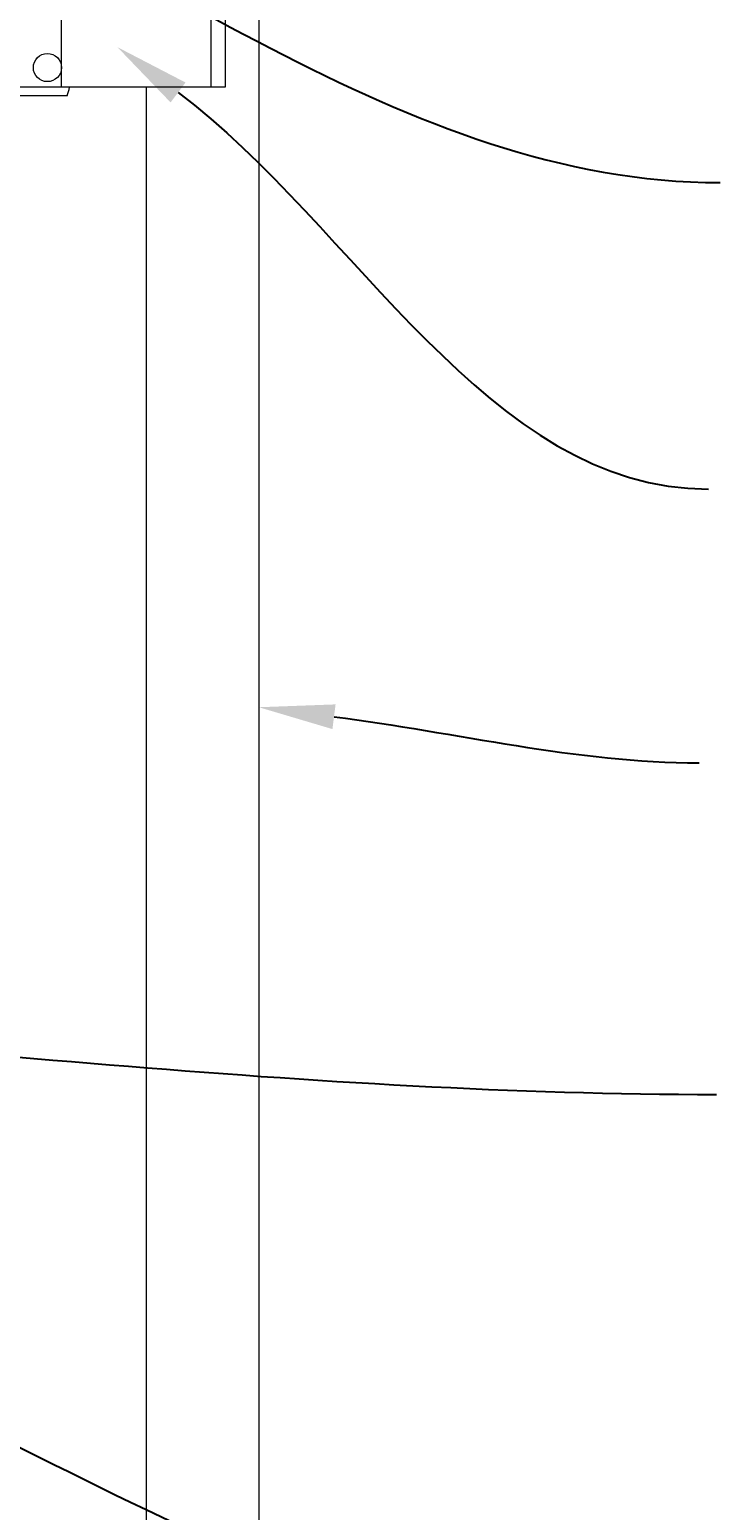
# Model space of a CAD drawing. Extents: x -251 to 8191, y -468 to 446.
# Drawn here: x 8051 to 8067, y -373 to -340 of the extents above; entities that cross this region are included whole.
import ezdxf
from ezdxf import colors
from ezdxf.entities.mleader import LeaderData, LeaderLine
from ezdxf.math import Vec2, Vec3

# ---------------------------------------------------------------- set-up
doc = ezdxf.new("R2010")
doc.units = 0
doc.header["$LTSCALE"] = 10
doc.header["$MEASUREMENT"] = 0
for name, color, linetype, lineweight in [('2', 5, 'CONTINUOUS', 30), ('3', 6, 'CONTINUOUS', 20), ('5', 50, 'CONTINUOUS', 9)]:
    doc.layers.add(name, color=color, linetype=linetype, lineweight=lineweight)
doc.styles.get("Standard").update_dxf_attribs({"font": 'txt.shx', "height": 0.09375})

# ---------------------------------------------------------------- blocks, each defined once
blk = doc.blocks.new('2in FULCRUM LATCH ASSEMBLY')
at = {"layer": '5'}
for p, q in [((1118.102, -181.825), (1123.929, -181.825)), ((1123.929, -181.825), (1123.929, -184.062)), ((1118.102, -184.062), (1123.929, -184.062)), ((1116.993, -190.132), (1116.993, -190.757)), ((1117.806, -189.944), (1117.181, -189.944)), ((1117.181, -190.757), (1117.181, -190.132)), ((1117.806, -190.132), (1117.181, -190.132)), ((1117.806, -189.944), (1117.806, -190.132)), ((1116.681, -190.507), (1116.619, -190.507)), ((1116.619, -190.507), (1116.619, -190.882)), ((1116.681, -190.319), (1116.681, -191.069)), ((1116.993, -190.319), (1116.681, -190.319)), ((1119.368, -190.194), (1119.181, -190.194)), ((1119.368, -190.194), (1119.368, -190.757)), ((1119.618, -190.319), (1119.368, -190.319)), ((1119.618, -190.319), (1119.368, -190.319)), ((1119.618, -190.507), (1119.368, -190.507)), ((1119.618, -190.757), (1119.618, -190.319)), ((1124.431, -190.757), (1116.931, -190.757)), ((1116.993, -190.694), (1117.181, -190.694)), ((1120.806, -192.507), (1120.806, -190.757)), ((1124.118, -190.757), (1124.118, -192.507)), ((1124.431, -190.757), (1124.431, -192.507)), ((1116.681, -190.882), (1116.619, -190.882)), ((1116.857, -191.069), (1116.681, -191.069)), ((1124.431, -192.507), (1116.931, -192.507)), ((1119.368, -192.507), (1119.368, -193.694)), ((1120.931, -192.695), (1119.368, -192.695)), ((1116.868, -193.007), (1116.619, -193.007)), ((1116.619, -193.007), (1116.619, -193.382)), ((1116.868, -192.819), (1116.868, -193.569)), ((1117.181, -192.819), (1116.868, -192.819)), ((1119.618, -192.819), (1119.368, -192.819)), ((1119.618, -192.819), (1119.368, -192.819)), ((1119.618, -193.007), (1119.368, -193.007)), ((1119.618, -192.819), (1119.618, -193.569)), ((1116.868, -193.382), (1116.619, -193.382)), ((1119.618, -193.382), (1119.368, -193.382)), ((1117.181, -193.569), (1116.868, -193.569)), ((1119.368, -193.694), (1119.181, -193.694)), ((1119.618, -193.569), (1119.368, -193.569)), ((1119.618, -193.569), (1119.368, -193.569))]:
    blk.add_line(p, q, dxfattribs=at)
for centre in [(1119.556, -192.007), (1120.493, -192.07)]:
    blk.add_circle(centre, 0.312, dxfattribs=at)
for centre, radius, start, end in [((1121.937, -182.944), 3.994, 163.7398, 196.2602), ((1117.181, -190.132), 0.187, 90, 180), ((1119.931, -191.632), 3.125, 163.7398, 196.2602), ((1118.743, -191.945), 2.312, 341.0754, 345.922)]:
    blk.add_arc(centre, radius, start, end, dxfattribs=at)

msp = doc.modelspace()

# ---------------------------------------------------------------- linework, layer by layer
at = {"layer": '3'}
for p, q in [((8056.39344, -313.49931), (8056.39344, -382.73397)), ((8053.89344, -341.54042), (8053.89344, -381.73397))]:
    msp.add_line(p, q, dxfattribs=at)

# ---------------------------------------------------------------- block references
at = {"layer": '2'}
msp.add_blockref('2in FULCRUM LATCH ASSEMBLY', (6931.21289, -149.03294), dxfattribs=at)

# ---------------------------------------------------------------- leaders
at = {"layer": '5'}
ml = msp.add_multileader_mtext('Standard', dxfattribs=at)
ml.set_content('')
ml.set_leader_properties()
ml.build(insert=Vec2(0, 0))
ml.multileader.update_dxf_attribs({"leader_type": 2, "text_right_attachment_type": 6, "dogleg_length": 0.4032, "arrow_head_size": 1.68})
ctx = ml.context
ctx.base_point, ctx.char_height, ctx.arrow_head_size, ctx.landing_gap_size, ctx.plane_origin = Vec3(8066.62283, -343.65322), 0.09375, 1.68, 0.09, Vec3(8066.57963, -343.65322)
ctx.right_attachment = 6
notes = []
notes.append((ctx, [(0, (1, 1, 0), (8066.21963, -343.65322), (1, 0), 0.4032, [(0, [(8045.51844, -335.08153)], 0, [])])]))
ctx.mtext, ml.multileader.dxf.content_type = None, 0
ml = msp.add_multileader_mtext('Standard', dxfattribs=at)
ml.set_content('')
ml.set_leader_properties()
ml.build(insert=Vec2(0, 0))
ml.multileader.update_dxf_attribs({"leader_type": 2, "text_right_attachment_type": 6, "dogleg_length": 0.4032, "arrow_head_size": 1.68})
ctx = ml.context
ctx.base_point, ctx.char_height, ctx.arrow_head_size, ctx.landing_gap_size, ctx.plane_origin = Vec3(8066.36166, -350.45247), 0.09375, 1.68, 0.09, Vec3(8066.31846, -350.45247)
ctx.right_attachment = 6
notes.append((ctx, [(0, (1, 1, 0), (8065.95846, -350.45247), (1, 0), 0.4032, [(0, [(8053.25763, -340.64906)], 0, [])])]))
ctx.mtext, ml.multileader.dxf.content_type = None, 0
ml = msp.add_multileader_mtext('Standard', dxfattribs=at)
ml.set_content('')
ml.set_leader_properties()
ml.build(insert=Vec2(0, 0))
ml.multileader.update_dxf_attribs({"leader_type": 2, "text_right_attachment_type": 6, "dogleg_length": 0.4032, "arrow_head_size": 1.68})
ctx = ml.context
ctx.base_point, ctx.char_height, ctx.arrow_head_size, ctx.landing_gap_size, ctx.plane_origin = Vec3(8066.15548, -356.5271), 0.09375, 1.68, 0.09, Vec3(8066.11228, -356.5271)
ctx.right_attachment = 6
notes.append((ctx, [(0, (1, 1, 0), (8065.75228, -356.5271), (1, 0), 0.4032, [(0, [(8056.39344, -355.29158)], 0, [])])]))
ctx.mtext, ml.multileader.dxf.content_type = None, 0
ml = msp.add_multileader_mtext('Standard', dxfattribs=at)
ml.set_content('')
ml.set_leader_properties()
ml.build(insert=Vec2(0, 0))
ml.multileader.update_dxf_attribs({"leader_type": 2, "text_right_attachment_type": 6, "dogleg_length": 0.4032, "arrow_head_size": 1.68})
ctx = ml.context
ctx.base_point, ctx.char_height, ctx.arrow_head_size, ctx.landing_gap_size, ctx.plane_origin = Vec3(8066.53887, -363.87916), 0.09375, 1.68, 0.09, Vec3(8066.49567, -363.87916)
ctx.right_attachment = 6
notes.append((ctx, [(0, (1, 1, 0), (8066.13567, -363.87916), (1, 0), 0.4032, [(0, [(8037.96551, -362.0189)], 0, [])])]))
ctx.mtext, ml.multileader.dxf.content_type = None, 0
ml = msp.add_multileader_mtext('Standard', dxfattribs=at)
ml.set_content('')
ml.set_leader_properties()
ml.build(insert=Vec2(0, 0))
ml.multileader.update_dxf_attribs({"leader_type": 2, "text_right_attachment_type": 6, "dogleg_length": 0.4032, "arrow_head_size": 1.68})
ctx = ml.context
ctx.base_point, ctx.char_height, ctx.arrow_head_size, ctx.landing_gap_size, ctx.plane_origin = Vec3(8066.73729, -384.00974), 0.09375, 1.68, 0.09, Vec3(8066.69409, -384.00974)
ctx.right_attachment = 6
notes.append((ctx, [(0, (1, 1, 0), (8066.33409, -384.00974), (1, 0), 0.4032, [(0, [(7971.2747, -367.76054)], 0, [])])]))
ctx.mtext, ml.multileader.dxf.content_type = None, 0
ml = msp.add_multileader_mtext('Standard', dxfattribs=at)
ml.set_content('')
ml.set_leader_properties()
ml.build(insert=Vec2(0, 0))
ml.multileader.update_dxf_attribs({"leader_type": 2, "text_right_attachment_type": 6, "dogleg_length": 0.4032, "arrow_head_size": 1.68})
ctx = ml.context
ctx.base_point, ctx.char_height, ctx.arrow_head_size, ctx.landing_gap_size, ctx.plane_origin = Vec3(8066.23281, -376.62417), 0.09375, 1.68, 0.09, Vec3(8066.18961, -376.62417)
ctx.right_attachment = 6
notes.append((ctx, [(0, (1, 1, 0), (8065.82961, -376.62417), (1, 0), 0.4032, [(0, [(8042.38498, -367.91316)], 0, [])])]))
ctx.mtext, ml.multileader.dxf.content_type = None, 0
for ctx, leaders in notes:
    for number, flags, end, landing, length, lines in leaders:
        leader = LeaderData()
        leader.index, (leader.has_last_leader_line, leader.has_dogleg_vector, leader.attachment_direction) = number, flags
        leader.last_leader_point, leader.dogleg_vector, leader.dogleg_length = Vec3(end), Vec3(landing), length
        for number, points, colour, breaks in lines:
            line = LeaderLine()
            line.index, line.vertices, line.color, line.breaks = number, Vec3.list(points), colors.encode_raw_color(colour), breaks
            leader.lines.append(line)
        ctx.leaders.append(leader)

doc.saveas('drawing.dxf')
